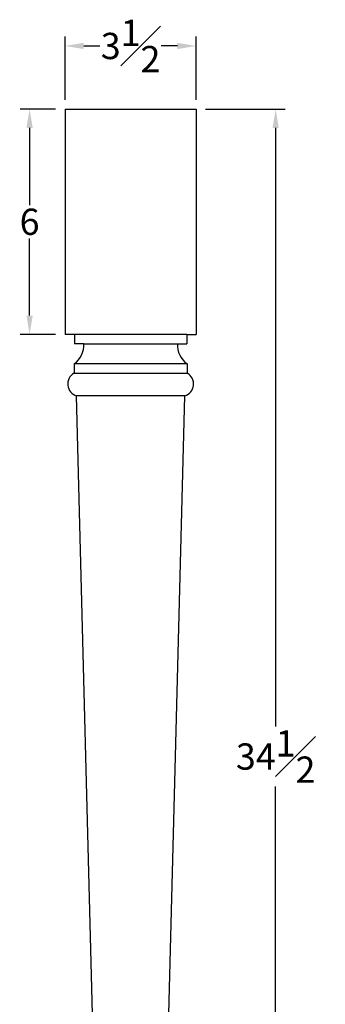
# Model space of a CAD drawing. Units: inches. Extents: x -32.2 to -12.1, y 32.2 to 84.7.
# Drawn here: x -20.2 to -12.1, y 58.4 to 84.7 of the extents above; entities that cross this region are included whole.
import ezdxf

# ---------------------------------------------------------------- set-up
doc = ezdxf.new("R2010")
doc.units = ezdxf.units.IN
doc.header["$MEASUREMENT"] = 0
doc.styles.get("Standard").update_dxf_attribs({"font": 'arial.ttf'})
doc.dimstyles.new('New OWP', dxfattribs={"dimtxt": 0.7, "dimasz": 0.5, "dimexe": 0.25, "dimexo": 0.25, "dimgap": 0.09, "dimtad": 0, "dimtih": 1, "dimtoh": 1, "dimdec": 4, "dimrnd": 0.0625, "dimzin": 0, "dimdsep": 46, "dimlunit": 5, "dimtxsty": 'Standard', "dimcen": 0, "dimadec": 0, "dimazin": 0, "dimtfac": 1, "dimtdec": 4, "dimtofl": 0, "dimtmove": 0, "dimatfit": 3, "dimfxl": 1, "dimfrac": 1, "dimtolj": 1, "dimtzin": 0, "dimarcsym": 0})

# ---------------------------------------------------------------- blocks, each defined once
blk = doc.blocks.new('*D17')
at = {"color": 0, "lineweight": -2, "transparency": 16777216}
for p, q in [((-19.026, 82.543), (-19.026, 84.229)), ((-15.526, 82.543), (-15.526, 84.229)), ((-18.526, 83.979), (-18.094, 83.979)), ((-16.026, 83.979), (-16.457, 83.979))]:
    blk.add_line(p, q, dxfattribs=at)
at = {"color": 0, "transparency": 16777216}
for points in [[(-18.526, 84.062), (-18.526, 83.896), (-19.026, 83.979)], [(-16.026, 84.062), (-16.026, 83.896), (-15.526, 83.979)]]:
    blk.add_solid(points, dxfattribs=at)
at = {"layer": 'Defpoints', "color": 0, "transparency": 16777216}
for p in [(-15.526, 83.979), (-19.026, 82.293), (-15.526, 82.293)]:
    blk.add_point(p, dxfattribs=at)
at = {"color": 0, "transparency": 16777216, "insert": (-17.276, 83.979), "char_height": 0.7, "attachment_point": 5}
blk.add_mtext('\\A1;3{\\H1.000000x;\\S1#2;}', dxfattribs=at)
blk = doc.blocks.new('*D18')
at = {"color": 0, "lineweight": -2, "transparency": 16777216}
for p, q in [((-19.276, 82.293), (-20.221, 82.293)), ((-19.971, 81.793), (-19.971, 79.74)), ((-19.971, 76.793), (-19.971, 78.845)), ((-19.276, 76.293), (-20.221, 76.293))]:
    blk.add_line(p, q, dxfattribs=at)
at = {"color": 0, "transparency": 16777216}
for points in [[(-20.054, 81.793), (-19.887, 81.793), (-19.971, 82.293)], [(-20.054, 76.793), (-19.887, 76.793), (-19.971, 76.293)]]:
    blk.add_solid(points, dxfattribs=at)
at = {"layer": 'Defpoints', "color": 0, "transparency": 16777216}
for p in [(-19.026, 82.293), (-19.971, 76.293), (-19.026, 76.293)]:
    blk.add_point(p, dxfattribs=at)
at = {"color": 0, "transparency": 16777216, "insert": (-19.971, 79.293), "char_height": 0.7, "attachment_point": 5}
blk.add_mtext('\\A1;6', dxfattribs=at)
blk = doc.blocks.new('*D19')
at = {"color": 0, "lineweight": -2, "transparency": 16777216}
for p, q in [((-15.276, 82.293), (-13.156, 82.293)), ((-13.406, 81.793), (-13.406, 65.842)), ((-13.406, 48.293), (-13.406, 64.244)), ((-16.276, 47.793), (-13.156, 47.793))]:
    blk.add_line(p, q, dxfattribs=at)
at = {"color": 0, "transparency": 16777216}
for points in [[(-13.489, 81.793), (-13.322, 81.793), (-13.406, 82.293)], [(-13.489, 48.293), (-13.322, 48.293), (-13.406, 47.793)]]:
    blk.add_solid(points, dxfattribs=at)
at = {"layer": 'Defpoints', "color": 0, "transparency": 16777216}
for p in [(-15.526, 82.293), (-16.526, 47.793), (-13.406, 47.793)]:
    blk.add_point(p, dxfattribs=at)
at = {"color": 0, "transparency": 16777216, "insert": (-13.406, 65.043), "char_height": 0.7, "attachment_point": 5}
blk.add_mtext('\\A1;34{\\H1.000000x;\\S1#2;}', dxfattribs=at)

msp = doc.modelspace()

# ---------------------------------------------------------------- linework, layer by layer
for p, q in [((-19.02565, 82.29261), (-15.52565, 82.29261)), ((-19.02565, 82.29261), (-19.02565, 76.29261)), ((-15.52565, 82.29261), (-15.52565, 76.29261)), ((-18.77565, 76.29261), (-19.02565, 76.29261)), ((-18.77565, 76.29261), (-18.77565, 76.04261)), ((-15.77565, 76.29261), (-18.77565, 76.29261)), ((-15.77565, 76.29261), (-15.77565, 76.04261)), ((-15.77565, 76.29261), (-15.52565, 76.29261)), ((-18.52565, 76.04261), (-18.77565, 76.04261)), ((-18.52565, 76.04261), (-16.02565, 76.04261)), ((-16.02565, 76.04261), (-15.77565, 76.04261)), ((-18.78475, 75.50612), (-18.78475, 75.25612)), ((-15.76655, 75.50612), (-18.78475, 75.50612)), ((-15.76655, 75.50612), (-15.76655, 75.25612)), ((-18.78475, 75.25612), (-15.76655, 75.25612)), ((-18.02565, 47.79261), (-18.71906, 74.659)), ((-15.83224, 74.659), (-18.71906, 74.659)), ((-16.52565, 47.79261), (-15.83224, 74.659))]:
    msp.add_line(p, q)
for centre, radius, start, end in [((-19.13192, 76.0046), 0.60746, 304.855709, 3.587068), ((-15.41938, 76.0046), 0.60746, 176.412932, 235.144291), ((-18.63108, 74.97085), 0.32403, 118.310271, 254.245588), ((-15.92022, 74.97085), 0.32403, 285.754412, 61.689729)]:
    msp.add_arc(centre, radius, start, end)

# ---------------------------------------------------------------- dimensions: what is measured, and where the dimension line sits
dim = msp.add_linear_dim(base=(-15.52565, 83.97895), p1=(-19.02565, 82.29261), p2=(-15.52565, 82.29261), dimstyle='New OWP')
dim.commit()
dim.dimension.update_dxf_attribs({"geometry": '*D17', "text_midpoint": (-17.27565, 83.97895)})
for base, p1, p2, picture, middle in [((-19.97058, 76.29261), (-19.02565, 82.29261), (-19.02565, 76.29261), '*D18', (-19.97058, 79.29261)), ((-13.40576, 47.79261), (-15.52565, 82.29261), (-16.52565, 47.79261), '*D19', (-13.40576, 65.04261))]:
    dim = msp.add_linear_dim(base=base, p1=p1, p2=p2, angle=90, dimstyle='New OWP')
    dim.commit()
    dim.dimension.update_dxf_attribs({"geometry": picture, "text_midpoint": middle})

doc.saveas('drawing.dxf')
